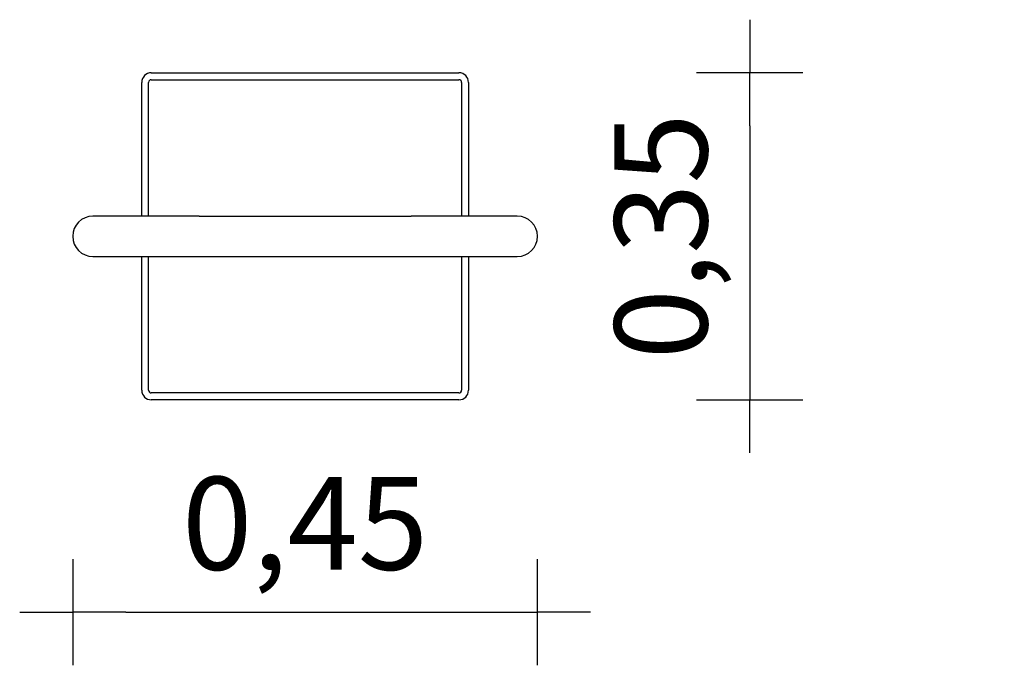
# Model space of a CAD drawing. Extents: x -2270 to -1342, y 7772 to 8380.
import ezdxf

# ---------------------------------------------------------------- set-up
doc = ezdxf.new("R2010")
doc.units = 0
doc.header["$MEASUREMENT"] = 0
doc.layers.get('DEFPOINTS').update_dxf_attribs({"linetype": 'CONTINUOUS'})
doc.layers.add('AM_VIS', color=7, linetype='CONTINUOUS', lineweight=30)
doc.layers.add('B', color=3, linetype='CONTINUOUS')
doc.styles.add('KATALOG', font='swissl.ttf')
doc.dimstyles.new('KATALOG', dxfattribs={"dimscale": 50, "dimtxt": 1.75, "dimasz": 1, "dimexe": 0, "dimexo": 0, "dimgap": 0.63, "dimtad": 1, "dimlfac": 0.001, "dimzin": 1, "dimtxsty": 'KATALOG', "dimblk1": 'KATPFEIL', "dimblk2": 'KATPFEIL', "dimsah": 1, "dimcen": 2, "dimse1": 1, "dimse2": 1, "dimclrd": 256, "dimclre": 256, "dimclrt": 6, "dimadec": 0, "dimazin": 0, "dimtfac": 1, "dimtmove": 0, "dimatfit": 3, "dimldrblk": 'KATPFEIL', "dimfxl": 0, "dimtvp": 1, "dimtolj": 1, "dimtzin": 0, "dimarcsym": 0})

# ---------------------------------------------------------------- blocks, each defined once
blk = doc.blocks.new('KATPFEIL')
at = {"layer": 'B', "ltscale": 1000}
for p, q in [((0, -1), (0, 1)), ((-1, 0), (0, 0)), ((1, 0), (0, 0))]:
    blk.add_line(p, q, dxfattribs=at)
blk = doc.blocks.new('*D9')
at = {"layer": 'B', "lineweight": -2, "ltscale": 100}
blk.add_line((-2169.68, 7822.25), (-1831.68, 7822.25), dxfattribs=at)
at = {"layer": 'DEFPOINTS', "color": 0, "ltscale": 100}
for p in [(-2219.68, 8176.25), (-1781.68, 8176.25), (-1781.68, 7822.25)]:
    blk.add_point(p, dxfattribs=at)
at = {"layer": 'B', "lineweight": -2, "ltscale": 100, "xscale": 50, "yscale": 50, "zscale": 50, "rotation": 180}
blk.add_blockref('KATPFEIL', (-2219.68, 7822.25), dxfattribs=at)
at = {"layer": 'B', "lineweight": -2, "ltscale": 100, "xscale": 50, "yscale": 50, "zscale": 50}
blk.add_blockref('KATPFEIL', (-1781.68, 7822.25), dxfattribs=at)
at = {"layer": 'B', "color": 6, "ltscale": 100, "insert": (-2000.68, 7905.97), "char_height": 87.5, "attachment_point": 5, "style": 'KATALOG'}
blk.add_mtext('\\A1;0,45', dxfattribs=at)
blk = doc.blocks.new('*D8')
at = {"layer": 'B', "lineweight": -2, "ltscale": 100}
blk.add_line((-1581.68, 8280.25), (-1581.68, 8072.25), dxfattribs=at)
at = {"layer": 'DEFPOINTS', "color": 0, "ltscale": 100}
for p in [(-1341.71, 8330.25), (-1581.68, 8022.25), (-1341.71, 8022.25)]:
    blk.add_point(p, dxfattribs=at)
at = {"layer": 'B', "lineweight": -2, "ltscale": 100, "xscale": 50, "yscale": 50, "zscale": 50}
for p, rotation in [((-1581.68, 8330.25), 90), ((-1581.68, 8022.25), 270)]:
    blk.add_blockref('KATPFEIL', p, dxfattribs=dict(at, rotation=rotation))
at = {"layer": 'B', "color": 6, "ltscale": 100, "insert": (-1665.39, 8176.25), "char_height": 87.5, "attachment_point": 5, "rotation": 90, "style": 'KATALOG'}
blk.add_mtext('\\A1;0,35', dxfattribs=at)

msp = doc.modelspace()

# ---------------------------------------------------------------- linework, layer by layer
at = {"layer": 'AM_VIS'}
for p, q in [((-2145.678, 8330.253), (-1855.678, 8330.253)), ((-2154.678, 8195.253), (-2154.678, 8321.253)), ((-2148.178, 8195.253), (-2148.178, 8321.253)), ((-2145.678, 8323.753), (-1855.678, 8323.753)), ((-1853.178, 8321.253), (-1853.178, 8195.253)), ((-1846.678, 8321.253), (-1846.678, 8195.253)), ((-2100.678, 8195.253), (-2200.678, 8195.253)), ((-2100.678, 8195.253), (-1900.678, 8195.253)), ((-1800.678, 8195.253), (-1900.678, 8195.253)), ((-2200.678, 8157.253), (-2100.678, 8157.253)), ((-2154.678, 8031.253), (-2154.678, 8157.253)), ((-2148.178, 8031.253), (-2148.178, 8157.253)), ((-2100.678, 8157.253), (-1900.678, 8157.253)), ((-1900.678, 8157.253), (-1800.678, 8157.253)), ((-1853.178, 8157.253), (-1853.178, 8031.253)), ((-1846.678, 8157.253), (-1846.678, 8031.253)), ((-1855.678, 8028.753), (-2145.678, 8028.753)), ((-1855.678, 8022.253), (-2145.678, 8022.253))]:
    msp.add_line(p, q, dxfattribs=at)
for centre, radius, start, end in [((-2145.678, 8321.253), 9, 90, 180), ((-1855.678, 8321.253), 9, 0, 90), ((-2145.678, 8321.253), 2.5, 90, 180), ((-1855.678, 8321.253), 2.5, 0, 90), ((-2200.678, 8176.253), 19, 90, 270), ((-1800.678, 8176.253), 19, 270, 90), ((-2145.678, 8031.253), 9, 180, 270), ((-2145.678, 8031.253), 2.5, 180, 270), ((-1855.678, 8031.253), 9, 270, 360), ((-1855.678, 8031.253), 2.5, 270, 360)]:
    msp.add_arc(centre, radius, start, end, dxfattribs=at)

# ---------------------------------------------------------------- dimensions: what is measured, and where the dimension line sits
at = {"layer": 'B', "ltscale": 100}
dim = msp.add_linear_dim(base=(-1581.678, 8022.253), p1=(-1341.706, 8330.253), p2=(-1341.706, 8022.253), angle=90, text='0,35', dimstyle='KATALOG', dxfattribs=at)
dim.commit()
dim.dimension.update_dxf_attribs({"geometry": '*D8', "text_midpoint": (-1665.393, 8176.253)})
dim = msp.add_linear_dim(base=(-1781.678, 7822.253), p1=(-2219.678, 8176.253), p2=(-1781.678, 8176.253), text='0,45', dimstyle='KATALOG', dxfattribs=at)
dim.commit()
dim.dimension.update_dxf_attribs({"geometry": '*D9', "text_midpoint": (-2000.678, 7905.968)})

doc.saveas('drawing.dxf')
